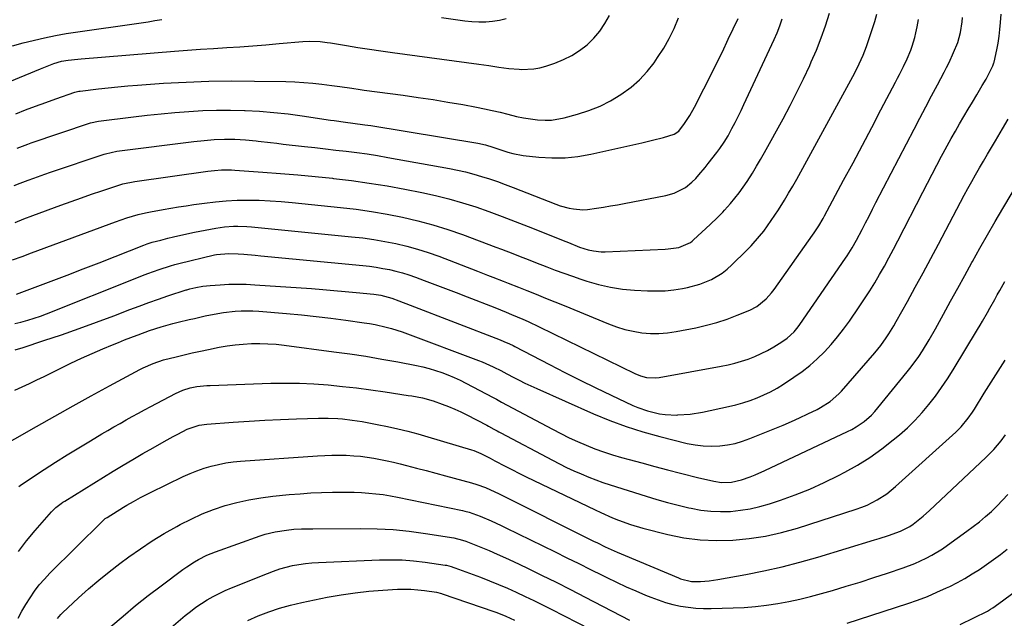
# Model space of a CAD drawing. Units: inches. Extents: x 1830809 to 1836152, y 426290 to 431626.
# Drawn here: x 1832832 to 1833210, y 428268 to 428498 of the extents above; entities that cross this region are included whole.
import ezdxf

# ---------------------------------------------------------------- set-up
doc = ezdxf.new("R2010")
doc.units = ezdxf.units.IN
doc.header["$MEASUREMENT"] = 0
doc.layers.add('7', color=7, linetype='Continuous')
doc.layers.add('8', color=7, linetype='Continuous')

msp = doc.modelspace()

# ---------------------------------------------------------------- linework, layer by layer
at = {"layer": '7', "color": 18}
for points in [[(1832821.88, 428471.4, 1898), (1832839.7, 428478.81, 1898), (1832840.97, 428479.33, 1898), (1832844.84, 428480.77, 1898), (1832847.79, 428481.75, 1898), (1832850.3, 428482.05, 1898), (1832854.07, 428482.45, 1898), (1832855.33, 428482.56, 1898), (1832891.17, 428485.5, 1898), (1832896.19, 428485.9, 1898), (1832901.21, 428486.28, 1898), (1832906.23, 428486.62, 1898), (1832911.26, 428486.95, 1898), (1832916.28, 428487.27, 1898), (1832921.3, 428487.62, 1898), (1832926.32, 428488.01, 1898), (1832931.34, 428488.43, 1898), (1832940.5, 428489.22, 1898), (1832943.16, 428489.35, 1898), (1832947.15, 428489.21, 1898), (1832949.79, 428488.91, 1898), (1832951.11, 428488.71, 1898), (1832957.26, 428487.67, 1898), (1832961.66, 428486.94, 1898), (1832966.06, 428486.25, 1898), (1832970.46, 428485.61, 1898), (1832974.88, 428485, 1898), (1833008.06, 428480.6, 1898), (1833010, 428480.33, 1898), (1833011.93, 428480.05, 1898), (1833015.78, 428479.45, 1898), (1833019.64, 428478.92, 1898), (1833023.53, 428478.6, 1898), (1833024.42, 428478.55, 1898), (1833029.15, 428478.73, 1898), (1833031.46, 428479.18, 1898), (1833033.75, 428479.8, 1898), (1833037.24, 428480.97, 1898), (1833040.57, 428482.31, 1898), (1833043.77, 428483.89, 1898), (1833046.76, 428485.82, 1898), (1833049.62, 428487.99, 1898), (1833052.19, 428490.49, 1898), (1833054.52, 428493.17, 1898), (1833056.51, 428496.12, 1898), (1833058.25, 428499.25, 1898)], [(1832828.99, 428487.63, 1896), (1832833.11, 428488.73, 1896), (1832841.31, 428490.7, 1896), (1832845.45, 428491.59, 1896), (1832849.63, 428492.3, 1896), (1832881.08, 428496.87, 1896), (1832883.7, 428497.26, 1896), (1832886.32, 428497.66, 1896)], [(1832829.03, 428405.42, 1908), (1832832.67, 428406.73, 1908), (1832836.31, 428408.06, 1908), (1832868.58, 428420.01, 1908), (1832872.88, 428421.52, 1908), (1832877.24, 428422.87, 1908), (1832880.1, 428423.52, 1908), (1832882.02, 428423.9, 1908), (1832886.89, 428424.76, 1908), (1832889.81, 428425.25, 1908), (1832892.74, 428425.73, 1908), (1832895.66, 428426.18, 1908), (1832898.59, 428426.62, 1908), (1832902.69, 428427.2, 1908), (1832906.88, 428427.7, 1908), (1832911.08, 428428.08, 1908), (1832915.28, 428428.28, 1908), (1832919.5, 428428.36, 1908), (1832923.72, 428428.28, 1908), (1832927.94, 428428.12, 1908), (1832932.14, 428427.83, 1908), (1832936.35, 428427.45, 1908), (1832954.94, 428425.52, 1908), (1832960.92, 428424.81, 1908), (1832966.89, 428423.97, 1908), (1832972.82, 428422.94, 1908), (1832978.74, 428421.8, 1908), (1832984.6, 428420.42, 1908), (1832990.41, 428418.88, 1908), (1832996.15, 428417.07, 1908), (1833001.83, 428415.08, 1908), (1833014.56, 428410.31, 1908), (1833016.74, 428409.49, 1908), (1833021.11, 428407.82, 1908), (1833023.28, 428406.98, 1908), (1833027.63, 428405.28, 1908), (1833029.81, 428404.43, 1908), (1833034.15, 428402.73, 1908), (1833037.41, 428401.48, 1908), (1833040.69, 428400.26, 1908), (1833043.99, 428399.1, 1908), (1833047.3, 428397.97, 1908), (1833049.58, 428397.21, 1908), (1833054.07, 428395.91, 1908), (1833058.62, 428394.86, 1908), (1833063.23, 428394.18, 1908), (1833067.89, 428393.75, 1908), (1833072.8, 428393.5, 1908), (1833076.2, 428393.45, 1908), (1833079.6, 428393.56, 1908), (1833082.97, 428393.92, 1908), (1833086.33, 428394.44, 1908), (1833088.26, 428394.81, 1908), (1833092.94, 428396.04, 1908), (1833097.41, 428397.88, 1908), (1833101.55, 428400.35, 1908), (1833103.44, 428401.84, 1908), (1833105.25, 428403.45, 1908), (1833110.88, 428408.99, 1908), (1833112.62, 428410.77, 1908), (1833115.91, 428414.5, 1908), (1833117.47, 428416.45, 1908), (1833120.4, 428420.48, 1908), (1833123.15, 428424.64, 1908), (1833125.45, 428428.34, 1908), (1833127.06, 428431.01, 1908), (1833128.61, 428433.72, 1908), (1833130.14, 428436.44, 1908), (1833151.71, 428475.85, 1908), (1833153.39, 428479.07, 1908), (1833154.17, 428480.7, 1908), (1833155.66, 428484.01, 1908), (1833156.99, 428487.38, 1908), (1833158.41, 428491.51, 1908), (1833159.29, 428494.23, 1908), (1833160.12, 428496.96, 1908), (1833160.87, 428499.71, 1908)], [(1832829.67, 428433.94, 1904), (1832831.96, 428434.89, 1904), (1832835.03, 428436.03, 1904), (1832837.15, 428436.8, 1904), (1832841.41, 428438.3, 1904), (1832843.54, 428439.03, 1904), (1832864.16, 428445.98, 1904), (1832864.75, 428446.17, 1904), (1832868.99, 428447.08, 1904), (1832898.63, 428450.83, 1904), (1832902.53, 428451.28, 1904), (1832906.45, 428451.63, 1904), (1832910.37, 428451.81, 1904), (1832914.42, 428451.77, 1904), (1832918.47, 428451.52, 1904), (1832922.51, 428451.11, 1904), (1832923.28, 428451.01, 1904), (1832928.09, 428450.43, 1904), (1832930.49, 428450.15, 1904), (1832932.9, 428449.88, 1904), (1832941.13, 428448.95, 1904), (1832945.14, 428448.5, 1904), (1832949.15, 428448.05, 1904), (1832953.16, 428447.58, 1904), (1832957.17, 428447.12, 1904), (1832961.18, 428446.61, 1904), (1832965.17, 428446.06, 1904), (1832969.16, 428445.43, 1904), (1832973.14, 428444.75, 1904), (1832996.76, 428440.49, 1904), (1832999.9, 428439.87, 1904), (1833003.01, 428439.16, 1904), (1833006.1, 428438.34, 1904), (1833009.16, 428437.44, 1904), (1833012.2, 428436.46, 1904), (1833015.23, 428435.43, 1904), (1833018.24, 428434.33, 1904), (1833021.23, 428433.2, 1904), (1833037.65, 428426.78, 1904), (1833039.32, 428426.18, 1904), (1833042.73, 428425.26, 1904), (1833044.48, 428424.94, 1904), (1833047.99, 428424.67, 1904), (1833049.75, 428424.75, 1904), (1833053.31, 428425.22, 1904), (1833055.97, 428425.65, 1904), (1833058.63, 428426.1, 1904), (1833061.28, 428426.57, 1904), (1833063.93, 428427.07, 1904), (1833079.94, 428430.16, 1904), (1833083.06, 428431.02, 1904), (1833087.38, 428433.19, 1904), (1833089.9, 428435.18, 1904), (1833091.37, 428436.66, 1904), (1833092.61, 428438.05, 1904), (1833095.01, 428440.89, 1904), (1833096.17, 428442.35, 1904), (1833099.49, 428446.61, 1904), (1833100.66, 428448.16, 1904), (1833102.29, 428450.57, 1904), (1833103.77, 428453.08, 1904), (1833105.28, 428455.89, 1904), (1833106.47, 428458.16, 1904), (1833107.65, 428460.44, 1904), (1833108.78, 428462.74, 1904), (1833109.88, 428465.05, 1904), (1833121.55, 428489.97, 1904), (1833122.69, 428492.6, 1904), (1833123.73, 428495.27, 1904), (1833124.61, 428498, 1904)], [(1832829.84, 428380.96, 1912), (1832832.16, 428381.48, 1912), (1832834.88, 428382.24, 1912), (1832837.29, 428382.98, 1912), (1832839.68, 428383.81, 1912), (1832842.05, 428384.7, 1912), (1832876.7, 428398.52, 1912), (1832878.85, 428399.36, 1912), (1832881, 428400.17, 1912), (1832885.34, 428401.7, 1912), (1832889.71, 428403.15, 1912), (1832891.28, 428403.58, 1912), (1832892.33, 428403.85, 1912), (1832892.85, 428403.98, 1912), (1832906.5, 428407.27, 1912), (1832907.29, 428407.45, 1912), (1832912.11, 428407.89, 1912), (1832915.66, 428407.68, 1912), (1832917.85, 428407.53, 1912), (1832922.21, 428407.18, 1912), (1832924.38, 428406.98, 1912), (1832963.47, 428403.22, 1912), (1832966.05, 428402.92, 1912), (1832968.63, 428402.57, 1912), (1832971.19, 428402.14, 1912), (1832973.74, 428401.64, 1912), (1832976.26, 428401.05, 1912), (1832978.77, 428400.38, 1912), (1832981.24, 428399.6, 1912), (1832983.7, 428398.75, 1912), (1832987.08, 428397.48, 1912), (1832991.2, 428395.94, 1912), (1832995.32, 428394.38, 1912), (1832999.43, 428392.8, 1912), (1833003.54, 428391.21, 1912), (1833014.24, 428387.06, 1912), (1833018.54, 428385.34, 1912), (1833020.68, 428384.46, 1912), (1833024.93, 428382.63, 1912), (1833027.04, 428381.69, 1912), (1833031.23, 428379.71, 1912), (1833067.95, 428361.81, 1912), (1833070.18, 428360.9, 1912), (1833072.51, 428360.27, 1912), (1833076.09, 428360.09, 1912), (1833077.29, 428360.23, 1912), (1833101.12, 428364.53, 1912), (1833103.77, 428365.08, 1912), (1833106.4, 428365.71, 1912), (1833109, 428366.48, 1912), (1833111.57, 428367.32, 1912), (1833114.09, 428368.31, 1912), (1833116.56, 428369.4, 1912), (1833118.96, 428370.63, 1912), (1833121.31, 428371.97, 1912), (1833124.5, 428373.9, 1912), (1833126.49, 428375.28, 1912), (1833129.13, 428377.77, 1912), (1833130.68, 428379.63, 1912), (1833131.4, 428380.61, 1912), (1833148.93, 428406.04, 1912), (1833149.58, 428407, 1912), (1833151.44, 428409.97, 1912), (1833153.16, 428413.02, 1912), (1833155.28, 428417.11, 1912), (1833156.6, 428419.68, 1912), (1833157.93, 428422.24, 1912), (1833159.25, 428424.81, 1912), (1833160.59, 428427.37, 1912), (1833175.27, 428455.58, 1912), (1833177.49, 428459.85, 1912), (1833179.73, 428464.12, 1912), (1833181.97, 428468.38, 1912), (1833184.22, 428472.64, 1912), (1833186.76, 428477.43, 1912), (1833187.72, 428479.3, 1912), (1833188.65, 428481.19, 1912), (1833190.4, 428485.01, 1912), (1833191.98, 428488.9, 1912), (1833193.1, 428492.69, 1912), (1833193.74, 428496.77, 1912), (1833193.8, 428498.43, 1912)], [(1832829.96, 428419.73, 1906), (1832833.38, 428421.09, 1906), (1832836.82, 428422.4, 1906), (1832847.54, 428426.38, 1906), (1832851.47, 428427.82, 1906), (1832855.42, 428429.24, 1906), (1832859.37, 428430.62, 1906), (1832863.34, 428431.97, 1906), (1832869.77, 428434.12, 1906), (1832871.3, 428434.59, 1906), (1832876, 428435.54, 1906), (1832904.05, 428439.43, 1906), (1832906.62, 428439.73, 1906), (1832909.2, 428439.91, 1906), (1832911.79, 428439.95, 1906), (1832913.08, 428439.92, 1906), (1832914.37, 428439.85, 1906), (1832925.18, 428439.12, 1906), (1832931.87, 428438.62, 1906), (1832938.56, 428438.07, 1906), (1832945.24, 428437.43, 1906), (1832951.91, 428436.74, 1906), (1832952.32, 428436.69, 1906), (1832959.18, 428435.85, 1906), (1832966.02, 428434.89, 1906), (1832972.84, 428433.77, 1906), (1832979.64, 428432.52, 1906), (1832986.14, 428431.25, 1906), (1832991.39, 428430.11, 1906), (1832996.61, 428428.83, 1906), (1833001.77, 428427.34, 1906), (1833006.89, 428425.71, 1906), (1833011.97, 428423.93, 1906), (1833017.03, 428422.1, 1906), (1833022.06, 428420.19, 1906), (1833027.08, 428418.22, 1906), (1833041.44, 428412.47, 1906), (1833042.51, 428412.04, 1906), (1833046.76, 428410.33, 1906), (1833050.03, 428409.31, 1906), (1833052.14, 428408.84, 1906), (1833055.07, 428408.54, 1906), (1833056.55, 428408.54, 1906), (1833079.66, 428409.55, 1906), (1833080.81, 428409.63, 1906), (1833084.89, 428410.19, 1906), (1833089.31, 428412.1, 1906), (1833089.96, 428412.59, 1906), (1833090.57, 428413.11, 1906), (1833096.95, 428418.95, 1906), (1833099.79, 428421.64, 1906), (1833101.82, 428423.76, 1906), (1833102.47, 428424.49, 1906), (1833104.67, 428427.05, 1906), (1833106.37, 428429.1, 1906), (1833108.02, 428431.19, 1906), (1833109.58, 428433.34, 1906), (1833111.09, 428435.53, 1906), (1833113.16, 428438.74, 1906), (1833114.77, 428441.33, 1906), (1833116.31, 428443.96, 1906), (1833117.8, 428446.62, 1906), (1833124.9, 428459.6, 1906), (1833127.6, 428464.65, 1906), (1833130.22, 428469.74, 1906), (1833132.73, 428474.89, 1906), (1833135.16, 428480.08, 1906), (1833135.77, 428481.41, 1906), (1833137.75, 428485.99, 1906), (1833139.59, 428490.62, 1906), (1833141.24, 428495.33, 1906), (1833142.76, 428500.08, 1906)], [(1832829.96, 428370.87, 1914), (1832833.03, 428371.8, 1914), (1832841.01, 428374.39, 1914), (1832847.79, 428376.65, 1914), (1832854.54, 428378.98, 1914), (1832861.26, 428381.42, 1914), (1832867.95, 428383.94, 1914), (1832874.02, 428386.28, 1914), (1832877.66, 428387.66, 1914), (1832881.32, 428389, 1914), (1832884.99, 428390.29, 1914), (1832888.68, 428391.55, 1914), (1832895.73, 428393.9, 1914), (1832895.9, 428393.95, 1914), (1832896.76, 428394.2, 1914), (1832897.11, 428394.28, 1914), (1832899.44, 428394.79, 1914), (1832902.13, 428395.27, 1914), (1832904.85, 428395.57, 1914), (1832908.77, 428395.85, 1914), (1832912.1, 428396.02, 1914), (1832915.43, 428396.09, 1914), (1832918.75, 428396.02, 1914), (1832922.08, 428395.86, 1914), (1832943.85, 428394.35, 1914), (1832948.13, 428394.03, 1914), (1832952.41, 428393.69, 1914), (1832956.68, 428393.3, 1914), (1832960.96, 428392.89, 1914), (1832967.71, 428392.21, 1914), (1832970.38, 428391.83, 1914), (1832974.72, 428390.66, 1914), (1832977.37, 428389.69, 1914), (1832981.69, 428388.06, 1914), (1833016.27, 428374.68, 1914), (1833017.7, 428374.1, 1914), (1833019.82, 428373.18, 1914), (1833021.21, 428372.51, 1914), (1833021.9, 428372.16, 1914), (1833035.23, 428365.22, 1914), (1833041.12, 428362.2, 1914), (1833047.03, 428359.22, 1914), (1833052.97, 428356.31, 1914), (1833058.94, 428353.44, 1914), (1833067.28, 428349.49, 1914), (1833069.11, 428348.69, 1914), (1833072.87, 428347.36, 1914), (1833077.47, 428346.27, 1914), (1833079.68, 428345.96, 1914), (1833084.15, 428345.81, 1914), (1833084.46, 428345.82, 1914), (1833089.24, 428346.19, 1914), (1833093.98, 428346.97, 1914), (1833103.96, 428349.05, 1914), (1833106.75, 428349.71, 1914), (1833109.51, 428350.47, 1914), (1833112.22, 428351.37, 1914), (1833114.91, 428352.36, 1914), (1833117.53, 428353.51, 1914), (1833120.1, 428354.75, 1914), (1833122.59, 428356.16, 1914), (1833125.03, 428357.66, 1914), (1833129.1, 428360.36, 1914), (1833132.21, 428362.56, 1914), (1833135.21, 428364.89, 1914), (1833138.04, 428367.42, 1914), (1833140.77, 428370.08, 1914), (1833143.34, 428372.89, 1914), (1833145.82, 428375.78, 1914), (1833148.15, 428378.79, 1914), (1833150.39, 428381.88, 1914), (1833154.15, 428387.35, 1914), (1833156.2, 428390.41, 1914), (1833158.2, 428393.5, 1914), (1833160.12, 428396.63, 1914), (1833161.99, 428399.8, 1914), (1833163.81, 428403, 1914), (1833165.59, 428406.22, 1914), (1833167.32, 428409.46, 1914), (1833169.03, 428412.72, 1914), (1833178.61, 428431.36, 1914), (1833180.4, 428434.82, 1914), (1833182.19, 428438.28, 1914), (1833184, 428441.74, 1914), (1833185.81, 428445.19, 1914), (1833186.43, 428446.36, 1914), (1833187.96, 428449.21, 1914), (1833189.51, 428452.05, 1914), (1833191.09, 428454.87, 1914), (1833192.7, 428457.67, 1914), (1833194.33, 428460.46, 1914), (1833195.98, 428463.25, 1914), (1833197.63, 428466.02, 1914), (1833199.3, 428468.79, 1914), (1833201.44, 428472.34, 1914), (1833202.87, 428474.8, 1914), (1833204.2, 428477.31, 1914), (1833205.47, 428479.86, 1914), (1833205.87, 428481.02, 1914), (1833205.93, 428481.26, 1914), (1833206.96, 428486, 1914), (1833207.47, 428488.62, 1914), (1833207.9, 428491.25, 1914), (1833208.22, 428493.9, 1914), (1833208.46, 428496.56, 1914), (1833208.62, 428499.79, 1914)], [(1832830.76, 428448.27, 1902), (1832834.81, 428449.81, 1902), (1832836.17, 428450.28, 1902), (1832858.53, 428457.86, 1902), (1832858.95, 428457.99, 1902), (1832861.98, 428458.64, 1902), (1832875.43, 428460.3, 1902), (1832880.74, 428460.92, 1902), (1832886.06, 428461.48, 1902), (1832891.38, 428461.97, 1902), (1832896.71, 428462.4, 1902), (1832902.04, 428462.7, 1902), (1832907.37, 428462.88, 1902), (1832912.71, 428462.88, 1902), (1832918.05, 428462.76, 1902), (1832918.36, 428462.75, 1902), (1832923.85, 428462.44, 1902), (1832929.33, 428462.02, 1902), (1832934.79, 428461.42, 1902), (1832940.24, 428460.7, 1902), (1832951.15, 428459.08, 1902), (1832952.57, 428458.87, 1902), (1832956.86, 428458.27, 1902), (1832959.72, 428457.89, 1902), (1832964.3, 428457.3, 1902), (1832965.45, 428457.12, 1902), (1832966.59, 428456.94, 1902), (1833007.65, 428450.18, 1902), (1833010.58, 428449.57, 1902), (1833013.45, 428448.72, 1902), (1833015.34, 428448.07, 1902), (1833019.22, 428446.74, 1902), (1833021.17, 428446.21, 1902), (1833025.16, 428445.52, 1902), (1833031.16, 428444.86, 1902), (1833036.17, 428444.56, 1902), (1833041.17, 428444.58, 1902), (1833046.13, 428445.11, 1902), (1833051.08, 428445.96, 1902), (1833070.61, 428450.35, 1902), (1833074.8, 428451.34, 1902), (1833078.97, 428452.43, 1902), (1833083.1, 428453.63, 1902), (1833084.86, 428454.76, 1902), (1833087.07, 428457.71, 1902), (1833089.1, 428460.81, 1902), (1833090.9, 428464.03, 1902), (1833094.5, 428471.04, 1902), (1833096.91, 428475.78, 1902), (1833099.28, 428480.54, 1902), (1833101.6, 428485.33, 1902), (1833103.88, 428490.13, 1902), (1833107.64, 428498.13, 1902)], [(1832993.73, 428498.42, 1896), (1833002.67, 428497.2, 1896), (1833005.34, 428496.93, 1896), (1833008.02, 428496.79, 1896), (1833010.7, 428496.85, 1896), (1833013.38, 428497.04, 1896), (1833016.02, 428497.48, 1896), (1833018.58, 428498.14, 1896)], [(1832829.82, 428355.3, 1916), (1832832.65, 428356.61, 1916), (1832835.47, 428357.94, 1916), (1832838.28, 428359.29, 1916), (1832841.08, 428360.66, 1916), (1832847.28, 428363.72, 1916), (1832851.35, 428365.68, 1916), (1832855.44, 428367.59, 1916), (1832859.56, 428369.43, 1916), (1832863.71, 428371.22, 1916), (1832867.34, 428372.75, 1916), (1832869.69, 428373.72, 1916), (1832872.05, 428374.68, 1916), (1832874.43, 428375.61, 1916), (1832876.81, 428376.52, 1916), (1832877.18, 428376.66, 1916), (1832881.6, 428378.25, 1916), (1832886.08, 428379.68, 1916), (1832890.61, 428380.98, 1916), (1832892.66, 428381.5, 1916), (1832896.78, 428382.48, 1916), (1832898.84, 428382.94, 1916), (1832902.98, 428383.85, 1916), (1832907.78, 428384.84, 1916), (1832910.02, 428385.21, 1916), (1832914.54, 428385.7, 1916), (1832916.8, 428385.82, 1916), (1832921.34, 428385.8, 1916), (1832923.61, 428385.67, 1916), (1832934.21, 428384.79, 1916), (1832939.91, 428384.27, 1916), (1832945.6, 428383.68, 1916), (1832951.28, 428383, 1916), (1832956.95, 428382.25, 1916), (1832963.99, 428381.26, 1916), (1832966.13, 428380.93, 1916), (1832968.25, 428380.54, 1916), (1832972.47, 428379.58, 1916), (1832974.55, 428379, 1916), (1832978.67, 428377.7, 1916), (1832980.71, 428376.97, 1916), (1833007.91, 428366.75, 1916), (1833009.34, 428366.19, 1916), (1833013.56, 428364.33, 1916), (1833016.72, 428362.78, 1916), (1833016.98, 428362.64, 1916), (1833017.12, 428362.57, 1916), (1833021.28, 428360.36, 1916), (1833023.5, 428359.21, 1916), (1833025.74, 428358.09, 1916), (1833028.01, 428357.02, 1916), (1833030.29, 428355.98, 1916), (1833052.17, 428346.25, 1916), (1833058.39, 428343.68, 1916), (1833064.69, 428341.34, 1916), (1833071.11, 428339.33, 1916), (1833077.6, 428337.54, 1916), (1833088.14, 428334.93, 1916), (1833091.18, 428334.34, 1916), (1833094.22, 428333.94, 1916), (1833097.3, 428333.85, 1916), (1833100.63, 428333.99, 1916), (1833103.58, 428334.37, 1916), (1833106.48, 428334.93, 1916), (1833109.33, 428335.75, 1916), (1833112.13, 428336.74, 1916), (1833121.73, 428340.61, 1916), (1833124.93, 428341.94, 1916), (1833128.11, 428343.32, 1916), (1833131.26, 428344.75, 1916), (1833134.4, 428346.24, 1916), (1833137.99, 428347.98, 1916), (1833139.29, 428348.66, 1916), (1833143.01, 428351.02, 1916), (1833146.31, 428353.93, 1916), (1833147.31, 428355.01, 1916), (1833160.1, 428369.75, 1916), (1833161.27, 428371.14, 1916), (1833162.41, 428372.56, 1916), (1833164.55, 428375.5, 1916), (1833165.55, 428377.02, 1916), (1833167.47, 428380.11, 1916), (1833168.37, 428381.69, 1916), (1833172.67, 428389.43, 1916), (1833175.69, 428394.91, 1916), (1833178.68, 428400.39, 1916), (1833181.64, 428405.9, 1916), (1833184.58, 428411.41, 1916), (1833194.51, 428430.18, 1916), (1833195.93, 428432.83, 1916), (1833197.38, 428435.48, 1916), (1833198.85, 428438.11, 1916), (1833200.35, 428440.72, 1916), (1833201.86, 428443.33, 1916), (1833203.39, 428445.93, 1916), (1833204.92, 428448.53, 1916), (1833206.47, 428451.12, 1916), (1833209.21, 428455.71, 1916), (1833211.41, 428459.48, 1916)], [(1832821.44, 428331.93, 1918), (1832838.24, 428341.45, 1918), (1832845.23, 428345.38, 1918), (1832852.23, 428349.28, 1918), (1832859.25, 428353.14, 1918), (1832866.29, 428356.97, 1918), (1832877.92, 428363.25, 1918), (1832879.17, 428363.89, 1918), (1832883.01, 428365.61, 1918), (1832886.99, 428366.96, 1918), (1832891.82, 428368.21, 1918), (1832894.92, 428368.97, 1918), (1832898.03, 428369.69, 1918), (1832901.16, 428370.37, 1918), (1832904.29, 428371.02, 1918), (1832908.29, 428371.82, 1918), (1832911.39, 428372.35, 1918), (1832914.5, 428372.79, 1918), (1832917.62, 428373.07, 1918), (1832920.76, 428373.25, 1918), (1832923.91, 428373.27, 1918), (1832927.05, 428373.2, 1918), (1832930.18, 428372.97, 1918), (1832933.31, 428372.64, 1918), (1832952.41, 428370.14, 1918), (1832958.56, 428369.28, 1918), (1832964.69, 428368.35, 1918), (1832970.81, 428367.32, 1918), (1832976.92, 428366.21, 1918), (1832984.14, 428364.83, 1918), (1832986.61, 428364.3, 1918), (1832989.06, 428363.69, 1918), (1832991.48, 428362.96, 1918), (1832993.87, 428362.16, 1918), (1832996.23, 428361.25, 1918), (1832998.56, 428360.27, 1918), (1833000.85, 428359.2, 1918), (1833003.11, 428358.07, 1918), (1833013.62, 428352.51, 1918), (1833014.81, 428351.87, 1918), (1833016.79, 428350.79, 1918), (1833036.35, 428340.33, 1918), (1833039.54, 428338.69, 1918), (1833042.75, 428337.1, 1918), (1833046.01, 428335.61, 1918), (1833049.3, 428334.18, 1918), (1833052.64, 428332.86, 1918), (1833056, 428331.63, 1918), (1833059.41, 428330.53, 1918), (1833062.85, 428329.52, 1918), (1833065.77, 428328.72, 1918), (1833070.7, 428327.39, 1918), (1833075.63, 428326.08, 1918), (1833080.57, 428324.8, 1918), (1833085.51, 428323.53, 1918), (1833092.59, 428321.73, 1918), (1833095.45, 428321.03, 1918), (1833098.32, 428320.39, 1918), (1833101.22, 428319.96, 1918), (1833105.12, 428320.08, 1918), (1833108.92, 428320.96, 1918), (1833112.24, 428322.13, 1918), (1833114.15, 428322.86, 1918), (1833117.9, 428324.5, 1918), (1833149.67, 428339.45, 1918), (1833151.34, 428340.3, 1918), (1833152.96, 428341.22, 1918), (1833156.03, 428343.34, 1918), (1833158.84, 428345.79, 1918), (1833160.12, 428347.14, 1918), (1833161.35, 428348.55, 1918), (1833172.54, 428362.35, 1918), (1833174.08, 428364.31, 1918), (1833177.01, 428368.34, 1918), (1833178.4, 428370.41, 1918), (1833181.03, 428374.64, 1918), (1833183.5, 428378.97, 1918), (1833186.54, 428384.54, 1918), (1833189.25, 428389.5, 1918), (1833191.97, 428394.47, 1918), (1833194.7, 428399.43, 1918), (1833197.43, 428404.39, 1918), (1833197.64, 428404.77, 1918), (1833200.51, 428409.9, 1918), (1833203.41, 428415.02, 1918), (1833206.37, 428420.1, 1918), (1833209.37, 428425.15, 1918), (1833219.74, 428442.47, 1918)], [(1832831.25, 428293.39, 1922), (1832834.39, 428297.47, 1922), (1832837.67, 428301.44, 1922), (1832843.91, 428308.59, 1922), (1832845.67, 428310.34, 1922), (1832847.64, 428311.87, 1922), (1832848.33, 428312.34, 1922), (1832849.03, 428312.79, 1922), (1832867.62, 428324.19, 1922), (1832871.43, 428326.5, 1922), (1832875.25, 428328.78, 1922), (1832879.09, 428331.02, 1922), (1832882.95, 428333.23, 1922), (1832887.22, 428335.66, 1922), (1832890.71, 428337.58, 1922), (1832892.47, 428338.51, 1922), (1832896.02, 428340.33, 1922), (1832900.68, 428341.94, 1922), (1832903.62, 428342.36, 1922), (1832913.76, 428343.08, 1922), (1832919.82, 428343.48, 1922), (1832925.88, 428343.83, 1922), (1832931.95, 428344.12, 1922), (1832938.01, 428344.35, 1922), (1832946.44, 428344.63, 1922), (1832950.16, 428344.65, 1922), (1832953.87, 428344.46, 1922), (1832955.72, 428344.3, 1922), (1832959.41, 428343.87, 1922), (1832961.41, 428343.58, 1922), (1832963.33, 428343.26, 1922), (1832967.15, 428342.57, 1922), (1832969.05, 428342.19, 1922), (1832973.04, 428341.37, 1922), (1832976.92, 428340.51, 1922), (1832980.78, 428339.59, 1922), (1832984.62, 428338.56, 1922), (1832988.44, 428337.47, 1922), (1833005.22, 428332.43, 1922), (1833006.14, 428332.13, 1922), (1833008.83, 428331.06, 1922), (1833012.43, 428329.23, 1922), (1833014.28, 428328.22, 1922), (1833018.23, 428326.13, 1922), (1833020.22, 428325.1, 1922), (1833024.21, 428323.09, 1922), (1833026.22, 428322.11, 1922), (1833052.69, 428309.42, 1922), (1833054.91, 428308.38, 1922), (1833059.41, 428306.37, 1922), (1833061.68, 428305.42, 1922), (1833066.28, 428303.71, 1922), (1833071, 428302.35, 1922), (1833080.63, 428299.95, 1922), (1833086.82, 428298.71, 1922), (1833093.05, 428297.86, 1922), (1833099.33, 428297.59, 1922), (1833105.64, 428297.7, 1922), (1833111.94, 428298.34, 1922), (1833118.18, 428299.29, 1922), (1833124.33, 428300.69, 1922), (1833130.43, 428302.39, 1922), (1833153.05, 428309.62, 1922), (1833155.12, 428310.36, 1922), (1833157.15, 428311.18, 1922), (1833161.05, 428313.18, 1922), (1833164.72, 428315.58, 1922), (1833166.44, 428316.93, 1922), (1833168.12, 428318.35, 1922), (1833191.22, 428339.22, 1922), (1833193.28, 428341.23, 1922), (1833196.05, 428344.54, 1922), (1833197.71, 428346.88, 1922), (1833198.49, 428348.1, 1922), (1833202.21, 428354.15, 1922), (1833204.83, 428358.4, 1922), (1833207.48, 428362.64, 1922), (1833210.15, 428366.85, 1922)], [(1832831.18, 428267.77, 1924), (1832832.59, 428270.46, 1924), (1832834.11, 428273.08, 1924), (1832835.72, 428275.65, 1924), (1832837.45, 428278.14, 1924), (1832839.28, 428280.54, 1924), (1832841.26, 428282.83, 1924), (1832843.34, 428285.03, 1924), (1832863.48, 428305.1, 1924), (1832864.57, 428306.02, 1924), (1832865.05, 428306.35, 1924), (1832865.29, 428306.5, 1924), (1832871.66, 428310.41, 1924), (1832872.92, 428311.18, 1924), (1832875.48, 428312.66, 1924), (1832878.08, 428314.08, 1924), (1832880.7, 428315.43, 1924), (1832882.03, 428316.09, 1924), (1832894.56, 428322.17, 1924), (1832897.17, 428323.35, 1924), (1832899.82, 428324.43, 1924), (1832902.53, 428325.36, 1924), (1832905.27, 428326.19, 1924), (1832908.05, 428326.86, 1924), (1832910.86, 428327.42, 1924), (1832913.69, 428327.81, 1924), (1832916.54, 428328.09, 1924), (1832946.14, 428330.16, 1924), (1832948.89, 428330.31, 1924), (1832951.65, 428330.4, 1924), (1832954.41, 428330.4, 1924), (1832957.17, 428330.34, 1924), (1832960.1, 428330.18, 1924), (1832962.67, 428329.96, 1924), (1832965.22, 428329.63, 1924), (1832967.77, 428329.24, 1924), (1832970.3, 428328.76, 1924), (1832972.82, 428328.24, 1924), (1832975.34, 428327.67, 1924), (1832977.84, 428327.06, 1924), (1832980.34, 428326.42, 1924), (1832984.08, 428325.45, 1924), (1832987.82, 428324.47, 1924), (1832991.56, 428323.46, 1924), (1832995.29, 428322.45, 1924), (1833005.25, 428319.72, 1924), (1833007.31, 428319.11, 1924), (1833010.63, 428317.93, 1924), (1833014.2, 428316.32, 1924), (1833015.61, 428315.63, 1924), (1833052.16, 428297.42, 1924), (1833053.65, 428296.68, 1924), (1833056.65, 428295.22, 1924), (1833061.18, 428293.12, 1924), (1833064.23, 428291.8, 1924), (1833084.74, 428283.23, 1924), (1833085.56, 428282.92, 1924), (1833089.81, 428281.93, 1924), (1833091.56, 428281.88, 1924), (1833093.19, 428281.93, 1924), (1833096.57, 428282.16, 1924), (1833099.92, 428282.64, 1924), (1833110.6, 428284.55, 1924), (1833117.58, 428285.93, 1924), (1833124.53, 428287.48, 1924), (1833131.41, 428289.27, 1924), (1833138.25, 428291.22, 1924), (1833159.97, 428297.84, 1924), (1833161.78, 428298.4, 1924), (1833165.37, 428299.59, 1924), (1833169.97, 428301.22, 1924), (1833173.57, 428302.98, 1924), (1833174.89, 428303.9, 1924), (1833178.73, 428306.95, 1924), (1833181.15, 428309.12, 1924), (1833202.83, 428329.54, 1924), (1833203.86, 428330.54, 1924), (1833205.85, 428332.61, 1924), (1833208.65, 428335.88, 1924), (1833210.38, 428338.17, 1924)], [(1832846.21, 428267.68, 1926), (1832847.51, 428269.19, 1926), (1832848.22, 428269.9, 1926), (1832854.34, 428275.57, 1926), (1832858.19, 428279.03, 1926), (1832862.12, 428282.4, 1926), (1832866.15, 428285.64, 1926), (1832870.25, 428288.79, 1926), (1832873.65, 428291.32, 1926), (1832878.1, 428294.48, 1926), (1832882.63, 428297.5, 1926), (1832887.29, 428300.33, 1926), (1832892.04, 428303.03, 1926), (1832893.39, 428303.76, 1926), (1832897.57, 428305.87, 1926), (1832901.83, 428307.8, 1926), (1832906.19, 428309.48, 1926), (1832910.63, 428311, 1926), (1832915.15, 428312.24, 1926), (1832919.7, 428313.29, 1926), (1832924.31, 428314.07, 1926), (1832928.96, 428314.66, 1926), (1832935.27, 428315.26, 1926), (1832939.41, 428315.6, 1926), (1832943.56, 428315.88, 1926), (1832947.71, 428316.05, 1926), (1832951.86, 428316.16, 1926), (1832954.58, 428316.19, 1926), (1832957.38, 428316.19, 1926), (1832960.18, 428316.14, 1926), (1832962.97, 428316.01, 1926), (1832965.77, 428315.84, 1926), (1832968.56, 428315.57, 1926), (1832971.33, 428315.23, 1926), (1832974.1, 428314.79, 1926), (1832976.85, 428314.28, 1926), (1833001.85, 428309.11, 1926), (1833002.71, 428308.92, 1926), (1833004.41, 428308.47, 1926), (1833008.55, 428306.97, 1926), (1833012.75, 428305.16, 1926), (1833016.59, 428303.4, 1926), (1833018.49, 428302.48, 1926), (1833037.34, 428293.24, 1926), (1833041.88, 428291, 1926), (1833046.42, 428288.77, 1926), (1833050.96, 428286.52, 1926), (1833055.49, 428284.27, 1926), (1833057.24, 428283.4, 1926), (1833060.91, 428281.62, 1926), (1833064.61, 428279.89, 1926), (1833068.34, 428278.25, 1926), (1833072.09, 428276.66, 1926), (1833074.12, 428275.82, 1926), (1833076.91, 428274.78, 1926), (1833079.73, 428273.85, 1926), (1833082.6, 428273.09, 1926), (1833085.5, 428272.45, 1926), (1833088.44, 428271.99, 1926), (1833091.39, 428271.66, 1926), (1833094.35, 428271.52, 1926), (1833097.33, 428271.5, 1926), (1833105.71, 428271.71, 1926), (1833110.01, 428271.91, 1926), (1833114.31, 428272.23, 1926), (1833118.58, 428272.74, 1926), (1833122.85, 428273.38, 1926), (1833127.09, 428274.17, 1926), (1833131.3, 428275.07, 1926), (1833135.49, 428276.1, 1926), (1833139.65, 428277.23, 1926), (1833143.84, 428278.44, 1926), (1833149.17, 428280.03, 1926), (1833154.48, 428281.66, 1926), (1833159.78, 428283.36, 1926), (1833165.06, 428285.11, 1926), (1833171.05, 428287.15, 1926), (1833175.53, 428288.84, 1926), (1833179.88, 428290.83, 1926), (1833182, 428291.95, 1926), (1833186.09, 428294.42, 1926), (1833188.07, 428295.77, 1926), (1833195.55, 428301.16, 1926), (1833197.97, 428302.97, 1926), (1833200.35, 428304.84, 1926), (1833202.66, 428306.8, 1926), (1833204.92, 428308.81, 1926), (1833207.1, 428310.91, 1926), (1833209.23, 428313.06, 1926), (1833211.27, 428315.29, 1926)], [(1832866.72, 428264.56, 1928), (1832871.45, 428268.62, 1928), (1832876.25, 428272.6, 1928), (1832881.14, 428276.47, 1928), (1832886.09, 428280.26, 1928), (1832894.44, 428286.5, 1928), (1832895.89, 428287.53, 1928), (1832898.88, 428289.47, 1928), (1832900.42, 428290.37, 1928), (1832903.6, 428291.97, 1928), (1832906.9, 428293.3, 1928), (1832924.12, 428299.41, 1928), (1832925.99, 428300.02, 1928), (1832929.8, 428300.96, 1928), (1832934.19, 428301.64, 1928), (1832937.08, 428301.92, 1928), (1832939.99, 428302.05, 1928), (1832942.9, 428302.12, 1928), (1832944.35, 428302.14, 1928), (1832962.75, 428302.24, 1928), (1832968.97, 428302.13, 1928), (1832975.18, 428301.81, 1928), (1832981.36, 428301.18, 1928), (1832987.53, 428300.36, 1928), (1832998.49, 428298.61, 1928), (1833001.8, 428297.78, 1928), (1833003.09, 428297.33, 1928), (1833003.73, 428297.08, 1928), (1833008.82, 428295.05, 1928), (1833011.99, 428293.75, 1928), (1833015.14, 428292.4, 1928), (1833018.26, 428290.99, 1928), (1833021.37, 428289.55, 1928), (1833026.48, 428287.09, 1928), (1833032.12, 428284.36, 1928), (1833037.74, 428281.59, 1928), (1833043.33, 428278.76, 1928), (1833048.9, 428275.9, 1928), (1833065.9, 428267.05, 1928)], [(1833149.51, 428265.9, 1928), (1833172.82, 428273.43, 1928), (1833176.6, 428274.74, 1928), (1833180.35, 428276.16, 1928), (1833184.03, 428277.72, 1928), (1833187.67, 428279.39, 1928), (1833188.97, 428280.02, 1928), (1833191.89, 428281.51, 1928), (1833194.78, 428283.08, 1928), (1833197.6, 428284.76, 1928), (1833200.37, 428286.52, 1928), (1833203.09, 428288.37, 1928), (1833205.76, 428290.27, 1928), (1833208.38, 428292.25, 1928), (1833210.96, 428294.29, 1928)], [(1832919.3, 428266.84, 1932), (1832923.29, 428268.67, 1932), (1832927.39, 428270.26, 1932), (1832931.54, 428271.67, 1932), (1832935.76, 428272.84, 1932), (1832940.04, 428273.84, 1932), (1832949.89, 428275.82, 1932), (1832955.2, 428276.77, 1932), (1832960.53, 428277.57, 1932), (1832965.88, 428278.14, 1932), (1832971.25, 428278.56, 1932), (1832976.82, 428278.87, 1932), (1832979.42, 428278.94, 1932), (1832982.02, 428278.91, 1932), (1832984.61, 428278.72, 1932), (1832987.2, 428278.43, 1932), (1832991.8, 428277.77, 1932), (1832993.75, 428277.26, 1932), (1832994.03, 428277.17, 1932), (1833013.81, 428270.38, 1932), (1833014.96, 428269.96, 1932), (1833018.39, 428268.59, 1932), (1833021.75, 428267.07, 1932)]]:
    msp.add_polyline3d(points, dxfattribs=at)
at = {"layer": '8', "color": 18}
for points in [[(1832830.2, 428461.42, 1900), (1832834.03, 428462.96, 1900), (1832837.87, 428464.45, 1900), (1832841.73, 428465.86, 1900), (1832845.61, 428467.24, 1900), (1832852.9, 428469.74, 1900), (1832853.41, 428469.9, 1900), (1832854.45, 428470.13, 1900), (1832854.71, 428470.17, 1900), (1832854.97, 428470.21, 1900), (1832861.95, 428471.05, 1900), (1832865.71, 428471.48, 1900), (1832869.47, 428471.87, 1900), (1832873.24, 428472.2, 1900), (1832877.01, 428472.5, 1900), (1832886.92, 428473.2, 1900), (1832895.65, 428473.7, 1900), (1832904.38, 428474.04, 1900), (1832913.12, 428474.14, 1900), (1832921.87, 428474.08, 1900), (1832933.96, 428473.83, 1900), (1832937.43, 428473.71, 1900), (1832940.89, 428473.51, 1900), (1832944.35, 428473.21, 1900), (1832947.8, 428472.83, 1900), (1832951.58, 428472.37, 1900), (1832954.69, 428471.96, 1900), (1832959.35, 428471.27, 1900), (1832962.46, 428470.82, 1900), (1832964.01, 428470.61, 1900), (1832979.03, 428468.61, 1900), (1832984.76, 428467.81, 1900), (1832990.48, 428466.95, 1900), (1832996.19, 428466, 1900), (1833001.88, 428465.01, 1900), (1833007.2, 428464.04, 1900), (1833010.22, 428463.45, 1900), (1833013.24, 428462.81, 1900), (1833016.24, 428462.09, 1900), (1833019.23, 428461.32, 1900), (1833022.58, 428460.48, 1900), (1833025.23, 428459.93, 1900), (1833027.9, 428459.51, 1900), (1833030.59, 428459.17, 1900), (1833033.49, 428459.02, 1900), (1833035.96, 428459.08, 1900), (1833040.84, 428459.94, 1900), (1833045.99, 428461.33, 1900), (1833050.37, 428462.74, 1900), (1833054.63, 428464.42, 1900), (1833058.7, 428466.51, 1900), (1833062.65, 428468.87, 1900), (1833066.58, 428471.77, 1900), (1833069.8, 428474.58, 1900), (1833072.69, 428477.73, 1900), (1833075.36, 428481.11, 1900), (1833076.72, 428483.06, 1900), (1833079.06, 428486.69, 1900), (1833081.21, 428490.42, 1900), (1833083.06, 428494.31, 1900), (1833084.71, 428498.3, 1900)], [(1832830.57, 428392.19, 1910), (1832843.83, 428397.22, 1910), (1832849.99, 428399.56, 1910), (1832856.13, 428401.92, 1910), (1832862.28, 428404.3, 1910), (1832868.41, 428406.7, 1910), (1832879.38, 428411.01, 1910), (1832880.68, 428411.5, 1910), (1832882.66, 428412.15, 1910), (1832885.97, 428413.02, 1910), (1832888.61, 428413.67, 1910), (1832890.83, 428414.21, 1910), (1832894.82, 428415.14, 1910), (1832898.83, 428415.97, 1910), (1832907.03, 428417.58, 1910), (1832910.43, 428418.1, 1910), (1832913.86, 428418.33, 1910), (1832915.58, 428418.35, 1910), (1832919.02, 428418.22, 1910), (1832920.73, 428418.09, 1910), (1832959.23, 428414.3, 1910), (1832963.5, 428413.81, 1910), (1832967.76, 428413.22, 1910), (1832971.99, 428412.48, 1910), (1832976.21, 428411.65, 1910), (1832980.39, 428410.65, 1910), (1832984.53, 428409.52, 1910), (1832988.61, 428408.2, 1910), (1832992.65, 428406.76, 1910), (1833007.5, 428401.05, 1910), (1833011.46, 428399.52, 1910), (1833013.45, 428398.76, 1910), (1833017.41, 428397.22, 1910), (1833019.39, 428396.45, 1910), (1833023.34, 428394.89, 1910), (1833026.55, 428393.61, 1910), (1833030.13, 428392.18, 1910), (1833033.71, 428390.74, 1910), (1833037.28, 428389.28, 1910), (1833040.85, 428387.82, 1910), (1833057.88, 428380.8, 1910), (1833061, 428379.66, 1910), (1833064.16, 428378.68, 1910), (1833067.38, 428377.96, 1910), (1833070.66, 428377.39, 1910), (1833073.96, 428377.13, 1910), (1833077.25, 428377.07, 1910), (1833080.53, 428377.34, 1910), (1833083.81, 428377.83, 1910), (1833091.43, 428379.34, 1910), (1833095.48, 428380.27, 1910), (1833099.48, 428381.34, 1910), (1833103.42, 428382.65, 1910), (1833107.31, 428384.1, 1910), (1833112.11, 428386.06, 1910), (1833114.87, 428387.48, 1910), (1833118.46, 428390.44, 1910), (1833120.53, 428392.77, 1910), (1833121.47, 428394.02, 1910), (1833136.26, 428414.92, 1910), (1833136.88, 428415.8, 1910), (1833138.65, 428418.51, 1910), (1833140.29, 428421.3, 1910), (1833140.81, 428422.25, 1910), (1833148.18, 428435.96, 1910), (1833151.79, 428442.72, 1910), (1833155.39, 428449.48, 1910), (1833158.97, 428456.25, 1910), (1833162.52, 428463.03, 1910), (1833168.06, 428473.64, 1910), (1833168.84, 428475.13, 1910), (1833169.61, 428476.62, 1910), (1833171.12, 428479.61, 1910), (1833172.56, 428482.65, 1910), (1833173.93, 428485.87, 1910), (1833174.54, 428487.51, 1910), (1833175.55, 428490.85, 1910), (1833175.95, 428492.55, 1910), (1833176.43, 428494.86, 1910), (1833176.93, 428497.73, 1910)], [(1832831.35, 428318.38, 1920), (1832832.42, 428319.12, 1920), (1832841.12, 428324.86, 1920), (1832845.52, 428327.72, 1920), (1832849.94, 428330.52, 1920), (1832854.41, 428333.27, 1920), (1832858.9, 428335.96, 1920), (1832863.29, 428338.55, 1920), (1832865.61, 428339.91, 1920), (1832867.94, 428341.27, 1920), (1832870.28, 428342.61, 1920), (1832872.62, 428343.94, 1920), (1832874.97, 428345.25, 1920), (1832877.33, 428346.55, 1920), (1832879.7, 428347.83, 1920), (1832882.08, 428349.08, 1920), (1832891.61, 428354.07, 1920), (1832894.34, 428355.3, 1920), (1832897.2, 428356.22, 1920), (1832899.74, 428356.72, 1920), (1832902.3, 428357.04, 1920), (1832903.59, 428357.14, 1920), (1832904.88, 428357.21, 1920), (1832928.19, 428357.99, 1920), (1832933.69, 428358.08, 1920), (1832939.19, 428358.02, 1920), (1832944.69, 428357.76, 1920), (1832950.18, 428357.36, 1920), (1832955.66, 428356.81, 1920), (1832961.13, 428356.2, 1920), (1832966.59, 428355.48, 1920), (1832972.05, 428354.7, 1920), (1832980.92, 428353.34, 1920), (1832982.31, 428353.12, 1920), (1832986.47, 428352.36, 1920), (1832990.55, 428351.28, 1920), (1832994.05, 428350.03, 1920), (1832996.44, 428349.1, 1920), (1832998.8, 428348.12, 1920), (1833001.13, 428347.04, 1920), (1833003.42, 428345.9, 1920), (1833011.17, 428341.86, 1920), (1833011.83, 428341.51, 1920), (1833013.82, 428340.44, 1920), (1833015.13, 428339.72, 1920), (1833015.79, 428339.36, 1920), (1833016.46, 428339.01, 1920), (1833036.35, 428328.43, 1920), (1833039.06, 428327.04, 1920), (1833041.8, 428325.68, 1920), (1833044.56, 428324.4, 1920), (1833047.36, 428323.17, 1920), (1833050.32, 428321.95, 1920), (1833053.02, 428320.9, 1920), (1833055.75, 428319.93, 1920), (1833058.5, 428319.01, 1920), (1833072.32, 428314.62, 1920), (1833076.39, 428313.38, 1920), (1833080.49, 428312.22, 1920), (1833084.62, 428311.16, 1920), (1833088.76, 428310.18, 1920), (1833089.6, 428310, 1920), (1833093.35, 428309.33, 1920), (1833097.12, 428308.87, 1920), (1833100.92, 428308.74, 1920), (1833104.73, 428308.82, 1920), (1833108.53, 428309.22, 1920), (1833112.29, 428309.8, 1920), (1833115.99, 428310.67, 1920), (1833119.66, 428311.72, 1920), (1833123.91, 428313.13, 1920), (1833129.61, 428315.17, 1920), (1833135.24, 428317.39, 1920), (1833140.76, 428319.89, 1920), (1833146.19, 428322.57, 1920), (1833148.61, 428323.83, 1920), (1833153.49, 428326.59, 1920), (1833158.25, 428329.55, 1920), (1833162.8, 428332.8, 1920), (1833167.22, 428336.24, 1920), (1833169.59, 428338.21, 1920), (1833172.64, 428340.91, 1920), (1833175.57, 428343.73, 1920), (1833178.32, 428346.72, 1920), (1833180.95, 428349.82, 1920), (1833183.43, 428353.06, 1920), (1833185.82, 428356.36, 1920), (1833188.09, 428359.75, 1920), (1833190.27, 428363.2, 1920), (1833199.62, 428378.62, 1920), (1833200.6, 428380.26, 1920), (1833201.56, 428381.9, 1920), (1833203.43, 428385.22, 1920), (1833204.35, 428386.89, 1920), (1833206.2, 428390.22, 1920), (1833207.18, 428391.98, 1920), (1833208.15, 428393.68, 1920), (1833210.14, 428397.06, 1920)], [(1832876.45, 428252.75, 1930), (1832895.33, 428268.77, 1930), (1832897.35, 428270.4, 1930), (1832899.43, 428271.96, 1930), (1832901.58, 428273.42, 1930), (1832903.78, 428274.8, 1930), (1832906.05, 428276.08, 1930), (1832908.36, 428277.29, 1930), (1832910.71, 428278.39, 1930), (1832913.1, 428279.42, 1930), (1832926.87, 428285, 1930), (1832929.23, 428285.89, 1930), (1832931.62, 428286.69, 1930), (1832934.05, 428287.37, 1930), (1832936.5, 428287.96, 1930), (1832938.98, 428288.42, 1930), (1832941.47, 428288.8, 1930), (1832943.98, 428289.05, 1930), (1832946.5, 428289.22, 1930), (1832969.89, 428290.18, 1930), (1832974.28, 428290.24, 1930), (1832978.66, 428290.14, 1930), (1832983.03, 428289.79, 1930), (1832987.4, 428289.29, 1930), (1832995.14, 428288.18, 1930), (1832995.62, 428288.1, 1930), (1832997.5, 428287.62, 1930), (1832998.43, 428287.31, 1930), (1832998.88, 428287.14, 1930), (1833008.68, 428283.49, 1930), (1833012.16, 428282.15, 1930), (1833015.61, 428280.75, 1930), (1833019.03, 428279.28, 1930), (1833022.43, 428277.76, 1930), (1833025.81, 428276.18, 1930), (1833029.17, 428274.57, 1930), (1833032.51, 428272.92, 1930), (1833035.84, 428271.25, 1930), (1833050.87, 428263.57, 1930)], [(1833192.88, 428265.38, 1930), (1833203.37, 428270.52, 1930), (1833204.6, 428271.21, 1930), (1833205.49, 428271.79, 1930), (1833209.21, 428274.41, 1930), (1833213.12, 428277.35, 1930)]]:
    msp.add_polyline3d(points, dxfattribs=at)

doc.saveas('drawing.dxf')
